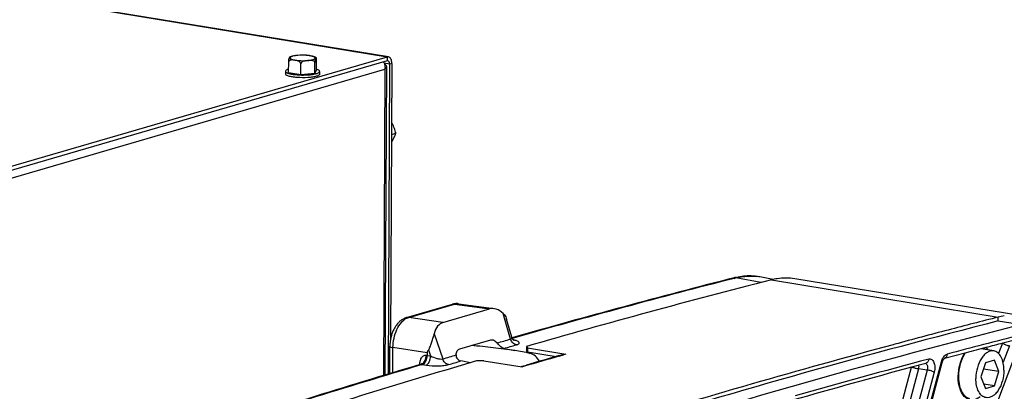
# Model space of a CAD drawing. Units: millimetres. Extents: x 0 to 594, y 0 to 420.
# Drawn here: x 248 to 286, y 88 to 102 of the extents above; entities that cross this region are included whole.
import ezdxf

# ---------------------------------------------------------------- set-up
doc = ezdxf.new("R2010")
doc.units = ezdxf.units.MM
doc.header["$LTSCALE"] = 32.67
doc.layers.get('0').update_dxf_attribs({"linetype": 'CONTINUOUS'})
doc.layers.add('AXES', color=7, linetype='CONTINUOUS')
doc.layers.add('SOLIDES', color=7, linetype='CONTINUOUS')
doc.styles.get("Standard").update_dxf_attribs({"font": 'txt', "width": 0.85})
doc.dimstyles.get("Standard").update_dxf_attribs({"dimtxt": 3.5, "dimasz": 3.5, "dimexe": 1.5, "dimexo": 1, "dimtad": 1, "dimdec": 4, "dimtxsty": 'STANDARD', "dimblk": '_FILLED', "dimblk1": '_FILLED', "dimblk2": '_FILLED', "dimcen": 0.09, "dimclrt": 5, "dimadec": 0, "dimazin": 0, "dimtol": 1, "dimtp": 0.0001, "dimtm": 0.0001, "dimtfac": 1, "dimtdec": 4, "dimtofl": 0, "dimtmove": 0, "dimatfit": 3, "dimldrblk": '_FILLED', "dimfxl": 1, "dimtolj": 1, "dimarcsym": 0})

# ---------------------------------------------------------------- blocks, each defined once
blk = doc.blocks.new('_FILLED')
at = {"color": 0, "linetype": 'BYBLOCK'}
blk.add_solid([(0, 0), (-1, 0.214), (-1, -0.214)], dxfattribs=at)

msp = doc.modelspace()

# ---------------------------------------------------------------- linework, layer by layer
at = {"color": 9, "linetype": 'CONTINUOUS'}
for p, q in [((276.699827, 92.477768), (285.323704, 91.063461)), ((285.321088, 90.916517), (285.323704, 91.063461)), ((285.321622, 90.919999), (286.208214, 90.784029))]:
    msp.add_line(p, q, dxfattribs=at)
at = {"color": 7, "linetype": 'CONTINUOUS'}
for p, q in [((286.211775, 91.107667), (277.587899, 92.521973)), ((267.393655, 89.949406), (267.392784, 89.802935)), ((267.393655, 89.949406), (267.436448, 89.888862)), ((267.436448, 89.888862), (267.435599, 89.742397)), ((267.436448, 89.888862), (268.887193, 89.650941)), ((281.387005, 90.030679), (281.324843, 90.013939)), ((285.150436, 89.777432), (284.670353, 89.856165)), ((265.778808, 89.406218), (265.49921, 89.397813)), ((265.778808, 89.406218), (267.229554, 89.168297)), ((284.836215, 89.327606), (284.663027, 88.789789)), ((285.346538, 88.988803), (284.758185, 89.085292)), ((285.177971, 89.427113), (284.836215, 89.327606)), ((285.346538, 88.988803), (285.177971, 89.427113)), ((284.663027, 88.789789), (284.831594, 88.351479)), ((285.17335, 88.450986), (285.346538, 88.988803)), ((285.17335, 88.450986), (284.767743, 88.517505)), ((284.831594, 88.351479), (285.17335, 88.450986))]:
    msp.add_line(p, q, dxfattribs=at)
at = {"color": 3, "linetype": 'CONTINUOUS'}
for q in [(267.392784, 89.802935), (268.521038, 89.564387)]:
    msp.add_line((267.435599, 89.742397), q, dxfattribs=at)
at = {"color": 7, "linetype": 'CONTINUOUS'}
for centre, radius, start, end in [((355.729874, -216.799934), 319.215359, 104.33411574, 106.06509125), ((363.712684, -215.743103), 316.662439, 104.33243042, 104.68770588), ((285.902731, 88.801908), 2.334501, 98.6384907, 104.360988), ((364.146587, -217.397966), 318.37324, 104.68772973, 105.06680797), ((365.449971, -222.186336), 323.335814, 105.0806725, 107.06252828), ((358.588289, -226.70169), 329.521581, 106.40933015, 108.10409423)]:
    msp.add_arc(centre, radius, start, end, dxfattribs=at)
at = {"color": 3, "linetype": 'CONTINUOUS'}
msp.add_arc((364.848971, -220.246359), 321.165097, 104.33690131, 107.06157507, dxfattribs=at)
at = {"color": 7, "linetype": 'CONTINUOUS'}
for points, knots in [([(277.58742, 92.522058), (277.369271, 92.557788), (277.06518, 92.556757), (276.773806, 92.496669), (276.699827, 92.477768)], [0, 0, 0, 0, 0.743267223, 1, 1, 1, 1]), ([(285.150445, 89.777428), (285.110731, 89.783942), (285.023973, 89.780029), (284.898934, 89.724833), (284.782053, 89.626963), (284.637101, 89.439219), (284.510574, 89.137083), (284.472685, 88.870889), (284.472038, 88.73418)], [0, 0, 0, 0, 0.088097809, 0.184504948, 0.294241922, 0.418471975, 0.700733314, 1, 1, 1, 1]), ([(285.537527, 89.044412), (285.53796, 89.135751), (285.522698, 89.30838), (285.448113, 89.537915), (285.340588, 89.685695), (285.234602, 89.755058), (285.178391, 89.772844), (285.150445, 89.777428)], [0, 0, 0, 0, 0.307372789, 0.578118993, 0.804639843, 0.904700482, 1, 1, 1, 1]), ([(284.85912, 88.001164), (284.831174, 88.005748), (284.774963, 88.023534), (284.668977, 88.092897), (284.561452, 88.240677), (284.486867, 88.470212), (284.471605, 88.64284), (284.472038, 88.73418)], [0, 0, 0, 0, 0.095299518, 0.195360157, 0.421881007, 0.692627211, 1, 1, 1, 1]), ([(285.537527, 89.044412), (285.53688, 88.907703), (285.498991, 88.641509), (285.372464, 88.339373), (285.227512, 88.151629), (285.110631, 88.053759), (284.985592, 87.998563), (284.898834, 87.99465), (284.85912, 88.001164)], [0, 0, 0, 0, 0.299266686, 0.581528025, 0.705758078, 0.815495052, 0.91190219, 1, 1, 1, 1])]:
    msp.add_open_spline(points, degree=3, knots=knots, dxfattribs=at)
at = {"layer": 'AXES', "color": 7, "linetype": 'CONTINUOUS'}
for p, q in [((258.354399, 100.359198), (258.35634, 100.769172)), ((258.819726, 100.282885), (258.821667, 100.692859)), ((259.348359, 100.330904), (259.3503, 100.740878)), ((259.411665, 100.455236), (259.413606, 100.86521)), ((258.233039, 100.410294), (258.232554, 100.307801)), ((258.354399, 100.359198), (258.819726, 100.282885)), ((258.819726, 100.282885), (259.348359, 100.330904)), ((259.348359, 100.330904), (259.411665, 100.455236)), ((259.533025, 100.40414), (259.53254, 100.301647)), ((258.735096, 100.270443), (258.737577, 100.270307)), ((262.265669, 98.007404), (262.396601, 98.045526)), ((262.416003, 98.058271), (262.414998, 98.024862)), ((262.415194, 98.094474), (262.416003, 98.058271))]:
    msp.add_line(p, q, dxfattribs=at)
at = {"layer": 'AXES', "color": 9, "linetype": 'CONTINUOUS'}
msp.add_line((258.648734, 101.005888), (258.646114, 101.005572), dxfattribs=at)
at = {"layer": 'AXES', "color": 7, "linetype": 'CONTINUOUS'}
for centre, radius, start, end in [((258.662148, 100.322231), 0.681067, 103.8732087, 106.1867311), ((258.693208, 100.198719), 0.808423, 102.9337346, 103.9114321), ((258.843397, 99.260801), 1.758997, 94.5007049, 96.4496847), ((258.809928, 102.222909), 1.952777, 261.7489906, 263.0565072), ((258.946792, 102.460889), 2.193004, 275.6633992, 276.0733869), ((258.954395, 102.389195), 2.120908, 276.0740643, 276.3549738), ((258.973836, 102.21944), 1.950044, 276.3393683, 277.6907683)]:
    msp.add_arc(centre, radius, start, end, dxfattribs=at)
at = {"layer": 'AXES', "color": 9, "linetype": 'CONTINUOUS'}
for centre, radius, start, end in [((258.591945, 100.646147), 0.343919, 109.9928498, 110.2617524), ((258.837051, 99.424649), 1.592413, 95.1648628, 96.7916144), ((258.850746, 99.279696), 1.73801, 94.7978181, 95.1843401), ((258.943071, 99.607776), 1.40741, 81.8768175, 82.5159113)]:
    msp.add_arc(centre, radius, start, end, dxfattribs=at)
at = {"layer": 'AXES', "color": 7, "linetype": 'CONTINUOUS'}
for points, knots in [([(258.35634, 100.769172), (258.35649, 100.800769), (258.360358, 100.847435), (258.376406, 100.903081), (258.391251, 100.931001), (258.399499, 100.948536), (258.40604, 100.951675)], [0, 0, 0, 0, 0.492116879, 0.726812265, 0.887004296, 1, 1, 1, 1]), ([(258.821667, 100.692859), (258.821789, 100.71865), (258.788208, 100.765473), (258.702677, 100.805589), (258.61205, 100.823147), (258.523895, 100.835999), (258.468789, 100.839612), (258.425349, 100.835195), (258.3939, 100.825716), (258.365027, 100.805507), (258.356398, 100.781473), (258.35634, 100.769172)], [0, 0, 0, 0, 0.14033496, 0.269928179, 0.515465057, 0.636375925, 0.755699831, 0.814545461, 0.873064237, 0.933065381, 1, 1, 1, 1]), ([(258.472287, 100.976299), (258.466409, 100.974587), (258.44389, 100.967645), (258.421816, 100.959151), (258.406049, 100.951685)], [0, 0, 0, 0, 0.259776871, 1, 1, 1, 1]), ([(258.64579, 101.008669), (258.633817, 101.00731), (258.589047, 101.001707), (258.544497, 100.99404), (258.512263, 100.986632)], [0, 0, 0, 0, 0.267044228, 1, 1, 1, 1]), ([(259.142089, 101.004312), (259.107641, 101.008912), (258.962561, 101.023308), (258.816028, 101.02313), (258.705374, 101.014379)], [0, 0, 0, 0, 0.238441482, 1, 1, 1, 1]), ([(259.3503, 100.740878), (259.35036, 100.753542), (259.339739, 100.77886), (259.307899, 100.799749), (259.272717, 100.811069), (259.223665, 100.818111), (259.161156, 100.817833), (259.086567, 100.812496), (259.010257, 100.803768), (258.916781, 100.788901), (258.821903, 100.742756), (258.821667, 100.692859)], [0, 0, 0, 0, 0.063384416, 0.124563262, 0.185733415, 0.247388905, 0.371846827, 0.497272276, 0.62325393, 0.750261135, 1, 1, 1, 1]), ([(259.404704, 100.92307), (259.384504, 100.938744), (259.334502, 100.962895), (259.282003, 100.977836), (259.253736, 100.98443)], [0, 0, 0, 0, 0.468329381, 1, 1, 1, 1]), ([(259.404721, 100.923019), (259.399976, 100.926623), (259.384848, 100.905147), (259.374231, 100.881841), (259.353395, 100.822225), (259.350458, 100.77427), (259.3503, 100.740878)], [0, 0, 0, 0, 0.09123974, 0.253885232, 0.488650939, 1, 1, 1, 1]), ([(259.413606, 100.86521), (259.413675, 100.879841), (259.412724, 100.898235), (259.408755, 100.919954), (259.404721, 100.923019)], [0, 0, 0, 0, 0.742778, 1, 1, 1, 1]), ([(259.406427, 100.218808), (259.359264, 100.205076), (259.250972, 100.184236), (259.008532, 100.160292), (258.752528, 100.161487), (258.510482, 100.188259), (258.384738, 100.21348), (258.306072, 100.24113), (258.261429, 100.262751), (258.232517, 100.289727), (258.232552, 100.307705)], [0, 0, 0, 0, 0.121438917, 0.271647474, 0.602063325, 0.751897098, 0.872836282, 0.919325858, 0.955555318, 1, 1, 1, 1]), ([(258.233038, 100.410198), (258.233011, 100.396789), (258.249731, 100.375448), (258.27959, 100.35667), (258.330325, 100.33334), (258.414545, 100.309664), (258.488204, 100.29637), (258.529685, 100.290345)], [0, 0, 0, 0, 0.121126008, 0.211219013, 0.324840596, 0.621369686, 1, 1, 1, 1]), ([(258.354671, 100.491812), (258.337018, 100.486539), (258.30549, 100.475472), (258.261471, 100.454535), (258.233073, 100.427911), (258.233038, 100.410198)], [0, 0, 0, 0, 0.364339274, 0.649734939, 1, 1, 1, 1]), ([(258.573856, 100.284454), (258.586738, 100.282882), (258.640357, 100.276853), (258.694182, 100.272707), (258.735096, 100.270443)], [0, 0, 0, 0, 0.240529422, 1, 1, 1, 1]), ([(258.737577, 100.270307), (258.773506, 100.268351), (258.915397, 100.263432), (259.05773, 100.268127), (259.163207, 100.27859)], [0, 0, 0, 0, 0.253436634, 1, 1, 1, 1]), ([(259.234803, 100.286937), (259.250985, 100.289127), (259.308853, 100.297797), (259.366396, 100.309505), (259.406912, 100.321301)], [0, 0, 0, 0, 0.279000864, 1, 1, 1, 1]), ([(259.532541, 100.301743), (259.532505, 100.283584), (259.502817, 100.256491), (259.457371, 100.235332), (259.424705, 100.22413), (259.406427, 100.218808)], [0, 0, 0, 0, 0.348556029, 0.634587232, 1, 1, 1, 1]), ([(259.406912, 100.321301), (259.42519, 100.326623), (259.457856, 100.337825), (259.503303, 100.358985), (259.532991, 100.386078), (259.533027, 100.404236)], [0, 0, 0, 0, 0.365412768, 0.651443971, 1, 1, 1, 1]), ([(259.533027, 100.404236), (259.533062, 100.421902), (259.505031, 100.44855), (259.461442, 100.469955), (259.430159, 100.481226), (259.412611, 100.486662)], [0, 0, 0, 0, 0.350771392, 0.635222338, 1, 1, 1, 1]), ([(262.415197, 98.094473), (262.413597, 98.127022), (262.394273, 98.192175), (262.343642, 98.317614), (262.302042, 98.412691), (262.267907, 98.472683)], [0, 0, 0, 0, 0.239955554, 0.491758447, 1, 1, 1, 1]), ([(262.414997, 98.024862), (262.415316, 98.030648), (262.415958, 98.044257), (262.401611, 98.046985), (262.396601, 98.045526)], [0, 0, 0, 0, 0.526219763, 1, 1, 1, 1]), ([(262.264284, 97.708237), (262.297652, 97.761232), (262.340415, 97.843033), (262.387633, 97.937878), (262.407602, 97.98872), (262.41436, 98.013315), (262.414997, 98.024862)], [0, 0, 0, 0, 0.533669311, 0.785649615, 0.901457361, 1, 1, 1, 1])]:
    msp.add_open_spline(points, degree=3, knots=knots, dxfattribs=at)
at = {"layer": 'AXES', "color": 9, "linetype": 'CONTINUOUS'}
for points, knots in [([(258.419076, 100.93902), (258.414258, 100.934247), (258.405821, 100.922983), (258.411, 100.900712), (258.431134, 100.883722), (258.461811, 100.867874), (258.504474, 100.853276), (258.580866, 100.834619), (258.695872, 100.81855), (258.846838, 100.809767), (259.002251, 100.811828), (259.144363, 100.824446), (259.232132, 100.840634), (259.270165, 100.851708)], [0, 0, 0, 0, 0.02217989, 0.041717835, 0.068119608, 0.105592738, 0.154763325, 0.214992076, 0.362693764, 0.533629516, 0.709276282, 0.87044963, 1, 1, 1, 1]), ([(258.472843, 100.968785), (258.466962, 100.966614), (258.448, 100.958939), (258.429223, 100.949071), (258.419076, 100.93902)], [0, 0, 0, 0, 0.305033965, 1, 1, 1, 1]), ([(258.646114, 101.005572), (258.632344, 101.003902), (258.583449, 100.997223), (258.534785, 100.987822), (258.500705, 100.977899)], [0, 0, 0, 0, 0.280974133, 1, 1, 1, 1]), ([(259.126388, 101.003197), (259.093234, 101.007555), (258.953344, 101.02106), (258.812068, 101.020573), (258.705379, 101.011617)], [0, 0, 0, 0, 0.237995487, 1, 1, 1, 1]), ([(259.241927, 100.982127), (259.234377, 100.984002), (259.201312, 100.991636), (259.167828, 100.997369), (259.141941, 101.001065)], [0, 0, 0, 0, 0.229287565, 1, 1, 1, 1]), ([(259.270165, 100.851708), (259.283507, 100.855593), (259.30741, 100.863802), (259.340521, 100.879081), (259.368052, 100.904022), (259.357409, 100.931417), (259.338164, 100.946686), (259.309396, 100.961464), (259.28621, 100.969517), (259.273055, 100.973551)], [0, 0, 0, 0, 0.182629449, 0.325763312, 0.500953722, 0.576099806, 0.678414168, 0.819179146, 1, 1, 1, 1])]:
    msp.add_open_spline(points, degree=3, knots=knots, dxfattribs=at)
for points in [[(258.500705, 100.977899), (258.491839, 100.975317), (258.483036, 100.972497), (258.474358, 100.96934)], [(259.273055, 100.973551), (259.262766, 100.976706), (259.252373, 100.979534), (259.241927, 100.982127)]]:
    msp.add_open_spline(points, degree=3, dxfattribs=at)
at = {"layer": 'AXES', "color": 7, "linetype": 'CONTINUOUS'}
for points in [[(259.142086, 101.00432), (259.179545, 100.999321), (259.216895, 100.992999), (259.253701, 100.984425)], [(262.396601, 98.045526), (262.404065, 98.0477), (262.409656, 98.05557), (262.412105, 98.062948)], [(262.412105, 98.062948), (262.41543, 98.072969), (262.415715, 98.083927), (262.415197, 98.094473)]]:
    msp.add_open_spline(points, degree=3, dxfattribs=at)
at = {"layer": 'SOLIDES', "color": 9, "linetype": 'CONTINUOUS'}
for p, q in [((262.102256, 100.948708), (239.132118, 104.715785)), ((262.189661, 100.681722), (261.985863, 100.715145)), ((262.102256, 100.948708), (262.101563, 100.802289)), ((262.278451, 100.707575), (262.189661, 100.681722)), ((240.464817, 94.210025), (262.011386, 100.483598)), ((262.011386, 100.483598), (261.956275, 88.841533)), ((275.309852, 92.5576), (275.286007, 92.551507)), ((275.351573, 92.551645), (275.309852, 92.5576)), ((276.30231, 92.375488), (275.351573, 92.551645)), ((262.917057, 91.050714), (264.659271, 91.557983)), ((264.659271, 91.557983), (265.994245, 91.37462)), ((264.218248, 90.857515), (262.917057, 91.050714)), ((266.790995, 90.226636), (266.510558, 91.194439)), ((263.890891, 90.431687), (264.210434, 89.475271)), ((262.316085, 88.950097), (262.320593, 89.902403)), ((263.62178, 89.709212), (262.320593, 89.902403)), ((263.674302, 89.813082), (263.750115, 89.586169)), ((286.079593, 89.926636), (283.48777, 83.143701)), ((285.483266, 90.066744), (285.334711, 89.67797)), ((285.743587, 89.971456), (285.504333, 89.345316)), ((263.580119, 89.612741), (263.621294, 89.606625)), ((263.621292, 89.606272), (263.750115, 89.586169)), ((267.527236, 89.683733), (267.624009, 89.711622)), ((268.634772, 89.577687), (268.79909, 89.625213)), ((263.343723, 89.257329), (263.343747, 89.262548)), ((263.4018, 89.268433), (263.387634, 89.264227)), ((263.442975, 89.262316), (263.4018, 89.268433)), ((263.44254, 89.262188), (263.589295, 89.239285)), ((282.017401, 89.152995), (280.807992, 84.600163)), ((282.288252, 89.096773), (281.073262, 84.522932)), ((281.817707, 84.311927), (283.160255, 89.365963)), ((282.622857, 89.051674), (282.288252, 89.096773)), ((282.622857, 89.051674), (281.403307, 84.460668)), ((282.888125, 88.974438), (281.668578, 84.38344))]:
    msp.add_line(p, q, dxfattribs=at)
at = {"layer": 'SOLIDES', "color": 7, "linetype": 'CONTINUOUS'}
for p, q in [((262.149421, 100.951915), (239.179283, 104.718992)), ((262.102256, 100.948708), (239.786167, 94.451079)), ((262.278451, 100.707575), (262.228833, 90.225747)), ((262.069871, 100.580783), (262.014383, 88.859066)), ((275.290032, 92.535915), (275.351573, 92.551645)), ((276.175778, 92.601231), (276.133933, 92.607178)), ((276.772386, 92.492103), (276.260039, 92.587412)), ((262.836029, 91.045268), (264.578234, 91.552535)), ((264.218248, 90.857515), (265.994245, 91.37462)), ((264.680366, 91.572397), (264.656859, 91.569553)), ((264.806956, 91.570097), (266.153742, 91.385114)), ((266.836209, 90.300106), (266.637892, 90.984508)), ((264.857716, 89.856361), (266.033587, 90.198732)), ((286.036834, 90.20884), (285.49191, 90.068997)), ((262.197445, 88.9143), (262.202371, 89.954837)), ((266.539369, 89.87241), (266.947952, 89.794554)), ((263.62178, 89.709212), (263.621292, 89.606272)), ((267.375532, 89.712755), (266.947952, 89.794554)), ((267.428008, 89.702716), (267.375532, 89.712755)), ((267.527236, 89.683733), (267.428008, 89.702716)), ((268.887193, 89.650941), (268.798392, 89.625328)), ((283.272446, 89.488431), (283.273192, 89.48893)), ((284.064397, 89.69775), (283.273194, 89.488926)), ((284.10427, 89.708216), (284.064397, 89.69775)), ((263.39268, 89.247379), (263.44254, 89.262188)), ((265.266207, 89.328784), (264.899113, 89.394828)), ((267.239401, 89.171192), (267.229554, 89.168297)), ((267.234094, 89.189249), (267.398634, 89.237533)), ((267.318357, 89.194395), (267.239401, 89.171192)), ((281.849809, 84.287016), (283.192358, 89.341051)), ((282.570095, 89.301526), (282.027873, 89.155829))]:
    msp.add_line(p, q, dxfattribs=at)
at = {"layer": 'SOLIDES', "color": 3, "linetype": 'CONTINUOUS'}
for p, q in [((262.101563, 100.802289), (239.785474, 94.30466)), ((262.189661, 100.681722), (262.133866, 88.895117))]:
    msp.add_line(p, q, dxfattribs=at)
at = {"layer": 'SOLIDES', "color": 7, "linetype": 'CONTINUOUS'}
for points in [[(264.656859, 91.569553), (264.633359, 91.565684), (264.609907, 91.560794), (264.586528, 91.554883), (264.578264, 91.552543)], [(264.807051, 91.570083), (264.796294, 91.571451), (264.773471, 91.573622), (264.750418, 91.574819), (264.72718, 91.575022), (264.703817, 91.574217), (264.680366, 91.572397)], [(262.835989, 91.045256), (262.825354, 91.042049), (262.800695, 91.03376), (262.77599, 91.02424), (262.751254, 91.013452), (262.726554, 91.001387), (262.702006, 90.988071), (262.67764, 90.973496), (262.653486, 90.957652), (262.629644, 90.940586), (262.606139, 90.922301), (262.582992, 90.902795), (262.560279, 90.882122), (262.538018, 90.860289), (262.516226, 90.837302), (262.49497, 90.813229), (262.47425, 90.788062), (262.454096, 90.761831), (262.43461, 90.734676), (262.415797, 90.706614), (262.397667, 90.677675), (262.380321, 90.648044), (262.363778, 90.617792), (262.348016, 90.586922), (262.333066, 90.555531), (262.318938, 90.523689), (262.305615, 90.491406), (262.293092, 90.4587), (262.281367, 90.425611), (262.270442, 90.392172), (262.260315, 90.358406), (262.250988, 90.324348), (262.242464, 90.290033), (262.234746, 90.255486), (262.227838, 90.220743), (262.221745, 90.185838), (262.216471, 90.150799), (262.212022, 90.115661), (262.208404, 90.080459), (262.205623, 90.045211), (262.203686, 90.009946), (262.202603, 89.974706), (262.202371, 89.954836)], [(266.902553, 90.189137), (266.898102, 90.193427), (266.893409, 90.19824), (266.888505, 90.203605), (266.883423, 90.209557), (266.878222, 90.216102), (266.872978, 90.223219), (266.867739, 90.230922), (266.862558, 90.239216), (266.857515, 90.24806), (266.85266, 90.25745), (266.848042, 90.267386), (266.843729, 90.277819), (266.839772, 90.288722), (266.836311, 90.299753)], [(266.9293, 90.168679), (266.929469, 90.168598), (266.929873, 90.168397), (266.929785, 90.168444), (266.929232, 90.168747), (266.928231, 90.169322), (266.926805, 90.17018), (266.924982, 90.171331), (266.922776, 90.172793), (266.920222, 90.174571), (266.917335, 90.176684), (266.914102, 90.179176), (266.910552, 90.182062), (266.906709, 90.185361), (266.902553, 90.189137)], [(283.192358, 89.341051), (283.193456, 89.345115), (283.196368, 89.355247), (283.19945, 89.365122), (283.202688, 89.374718), (283.206063, 89.384012), (283.209562, 89.392988), (283.213164, 89.401626), (283.216851, 89.409905), (283.220604, 89.417813), (283.224403, 89.425334), (283.228221, 89.432447), (283.232038, 89.439143), (283.235833, 89.445417), (283.239577, 89.451251), (283.243244, 89.456641), (283.246817, 89.461592), (283.250271, 89.466105), (283.253584, 89.470184), (283.256736, 89.473837), (283.259708, 89.477078), (283.26248, 89.479914), (283.265027, 89.482358), (283.267322, 89.484415), (283.269342, 89.486104), (283.271062, 89.487439), (283.272446, 89.488431)], [(263.419954, 89.286231), (263.416863, 89.284117), (263.413501, 89.282), (263.40987, 89.279903), (263.405979, 89.277851), (263.401856, 89.275876), (263.397512, 89.274), (263.392967, 89.272246), (263.388266, 89.270645), (263.385929, 89.269926)], [(263.434932, 89.300252), (263.435007, 89.300378), (263.434998, 89.300366), (263.434751, 89.300009), (263.434246, 89.299328), (263.433475, 89.298363), (263.432419, 89.297136), (263.431066, 89.295676), (263.429426, 89.294034), (263.427497, 89.292239), (263.425271, 89.290318), (263.422757, 89.288306), (263.419954, 89.286231)]]:
    msp.add_lwpolyline(points, dxfattribs=at)
for centre, radius, start, end in [((354.557053, -217.609601), 320.135889, 104.33676555, 105.90154133), ((354.614068, -217.574583), 320.095023, 104.34819499, 105.91247825), ((275.883375, 90.213423), 2.418151, 103.7458311, 104.3325896), ((275.877748, 90.236523), 2.394375, 102.8092356, 103.7463848), ((275.894399, 90.621496), 1.99963, 81.9108691, 83.1215033), ((275.894548, 90.622619), 1.998497, 79.4621468, 81.9105773), ((366.109874, -221.780468), 322.615623, 104.33957641, 107.76224641), ((364.520206, -216.737893), 316.821622, 104.56407409, 104.7037265), ((364.37013, -216.160398), 316.224945, 104.44420256, 104.56406771), ((358.84667, -222.695091), 325.061079, 106.09771206, 106.33934257), ((268.767507, 89.436166), 0.191542, 91.9521981, 105.9234447), ((268.767768, 89.430331), 0.197382, 80.6644843, 91.9701954), ((357.698646, -228.306887), 331.285255, 106.54016071, 108.09520244), ((357.762197, -228.290034), 331.263663, 106.55151797, 108.10002492), ((267.285862, 89.011233), 0.185331, 106.2147369, 118.3576613), ((365.506684, -220.419121), 320.632752, 105.09121483, 105.93054314), ((285.495906, 88.794132), 1.684726, 179.7287274, 179.9441081)]:
    msp.add_arc(centre, radius, start, end, dxfattribs=at)
at = {"layer": 'SOLIDES', "color": 9, "linetype": 'CONTINUOUS'}
for centre, radius, start, end in [((354.24951, -216.374165), 318.857814, 104.33819152, 105.90910198), ((275.851712, 90.619523), 2.007595, 84.6215883, 85.2207745), ((275.852092, 90.623494), 2.003607, 83.1843358, 84.6217788), ((275.852533, 90.627239), 1.999836, 81.9109695, 83.1841308), ((264.76208, 91.243266), 0.329897, 82.1789977, 83.1969654), ((266.623195, 88.982586), 1.244636, 75.5221893, 77.4128007), ((364.692722, -216.811264), 317.069894, 104.34257517, 104.85962488), ((373.765488, -273.643864), 378.130087, 106.14253904, 106.35019412), ((365.794087, -220.903506), 321.307755, 104.99150089, 105.93001976), ((357.303754, -226.948421), 329.864634, 106.54158003, 108.1032961), ((263.268935, 88.821407), 0.44744, 78.9631272, 80.3749163), ((282.537158, 89.227751), 0.073424, 62.9373806, 73.7472814), ((285.542097, 88.787495), 1.740618, 179.5145733, 179.7287099)]:
    msp.add_arc(centre, radius, start, end, dxfattribs=at)
at = {"layer": 'SOLIDES', "color": 7, "linetype": 'CONTINUOUS'}
for centre, major_axis, ratio, start_param, end_param in [((266.317023, 90.353298), (-0.334319, 1.017748), 0.57537787, 5.473320507, 6.263586349), ((264.533095, 89.833884), (-0.3225, 1.021309), 0.575628955, -0.012971477, 0.777294366), ((271.797293, 88.755296), (8.17472, -0.966886), 0.117855002, 3.042116851, 3.15496608)]:
    msp.add_ellipse(centre, major_axis=major_axis, ratio=ratio, start_param=start_param, end_param=end_param, dxfattribs=at)
for points, knots in [([(261.960347, 100.761199), (261.963873, 100.756011), (261.977814, 100.733931), (261.988834, 100.710047), (261.995605, 100.69141)], [0, 0, 0, 0, 0.240305263, 1, 1, 1, 1]), ([(261.995605, 100.69141), (262.00134, 100.675625), (262.020541, 100.608274), (262.021164, 100.535821), (262.011386, 100.483598)], [0, 0, 0, 0, 0.240179878, 1, 1, 1, 1]), ([(261.995658, 100.691405), (262.006811, 100.683323), (262.041593, 100.655595), (262.07002, 100.612211), (262.06987, 100.580783)], [0, 0, 0, 0, 0.304719657, 1, 1, 1, 1]), ([(262.278451, 100.707575), (262.278596, 100.738025), (262.273561, 100.795568), (262.24849, 100.872098), (262.207615, 100.929031), (262.168335, 100.948815), (262.149408, 100.951917)], [0, 0, 0, 0, 0.3079212, 0.579134202, 0.806047914, 1, 1, 1, 1]), ([(262.06987, 100.580783), (262.06983, 100.572359), (262.063525, 100.533575), (262.034792, 100.502651), (262.011386, 100.483598)], [0, 0, 0, 0, 0.218226187, 1, 1, 1, 1]), ([(275.346901, 92.571311), (275.412482, 92.58622), (275.671656, 92.633831), (275.939705, 92.634783), (276.133933, 92.607178)], [0, 0, 0, 0, 0.255298328, 1, 1, 1, 1]), ([(275.351573, 92.551645), (275.416772, 92.568303), (275.673434, 92.62249), (275.940326, 92.630083), (276.133883, 92.606734)], [0, 0, 0, 0, 0.256597347, 1, 1, 1, 1]), ([(266.510558, 91.194439), (266.52606, 91.179933), (266.582606, 91.119537), (266.620976, 91.043068), (266.637996, 90.98415)], [0, 0, 0, 0, 0.257159057, 1, 1, 1, 1]), ([(263.674302, 89.813082), (263.683732, 89.821874), (263.697066, 89.845715), (263.718106, 89.895844), (263.74105, 89.962481), (263.768328, 90.043085), (263.804561, 90.150102), (263.848272, 90.278687), (263.879494, 90.381545), (263.890891, 90.431687)], [0, 0, 0, 0, 0.058859616, 0.121271909, 0.249551902, 0.379699547, 0.510059947, 0.765241405, 1, 1, 1, 1]), ([(266.033587, 90.198732), (266.050641, 90.203687), (266.075237, 90.20583), (266.098993, 90.202553), (266.105102, 90.201394)], [0, 0, 0, 0, 0.740662011, 1, 1, 1, 1]), ([(266.105102, 90.201394), (266.120766, 90.198424), (266.189862, 90.175496), (266.245861, 90.123978), (266.281218, 90.080334)], [0, 0, 0, 0, 0.221092999, 1, 1, 1, 1]), ([(264.718995, 89.625472), (264.721263, 89.653196), (264.729901, 89.705581), (264.757876, 89.775703), (264.800178, 89.829405), (264.83834, 89.850708), (264.857716, 89.856361)], [0, 0, 0, 0, 0.292982128, 0.555319951, 0.787411154, 1, 1, 1, 1]), ([(266.539369, 89.87241), (266.514283, 89.877173), (266.40751, 89.919047), (266.335776, 90.012987), (266.281218, 90.080334)], [0, 0, 0, 0, 0.227561623, 1, 1, 1, 1]), ([(263.442975, 89.262316), (263.499568, 89.277361), (263.568098, 89.364979), (263.610778, 89.490714), (263.62075, 89.567775), (263.621294, 89.606625)], [0, 0, 0, 0, 0.433779023, 0.712189261, 1, 1, 1, 1]), ([(264.718995, 89.625472), (264.716782, 89.598417), (264.722892, 89.542749), (264.774306, 89.448478), (264.848733, 89.40392), (264.899113, 89.394828)], [0, 0, 0, 0, 0.25735582, 0.514663442, 1, 1, 1, 1]), ([(267.884784, 89.379668), (267.847841, 89.45599), (267.750778, 89.589905), (267.601737, 89.669481), (267.527236, 89.683733)], [0, 0, 0, 0, 0.527828772, 1, 1, 1, 1]), ([(284.066568, 89.698404), (283.982375, 89.572218), (283.857249, 89.278404), (283.811967, 88.964137), (283.8112, 88.802109)], [0, 0, 0, 0, 0.48352906, 1, 1, 1, 1]), ([(283.811181, 88.795776), (283.811146, 88.759513), (283.815463, 88.622059), (283.83769, 88.484645), (283.867169, 88.387738)], [0, 0, 0, 0, 0.263624929, 1, 1, 1, 1]), ([(283.867169, 88.387738), (283.884074, 88.332164), (283.92403, 88.230225), (284.008432, 88.101624), (284.109901, 88.011964), (284.188792, 87.980594), (284.227181, 87.973456)], [0, 0, 0, 0, 0.303317259, 0.567982153, 0.796110054, 1, 1, 1, 1])]:
    msp.add_open_spline(points, degree=3, knots=knots, dxfattribs=at)
at = {"layer": 'SOLIDES', "color": 3, "linetype": 'CONTINUOUS'}
msp.add_open_spline([(262.125139, 100.803893), (262.117366, 100.805167), (262.109126, 100.804491), (262.101563, 100.802289)], degree=3, dxfattribs=at)
at = {"layer": 'SOLIDES', "color": 7, "linetype": 'CONTINUOUS'}
for points in [[(262.149408, 100.951917), (262.133862, 100.954465), (262.117382, 100.953112), (262.102256, 100.948708)], [(267.319751, 89.194167), (267.291533, 89.198794), (267.261565, 89.197186), (267.23411, 89.189192)]]:
    msp.add_open_spline(points, degree=3, dxfattribs=at)
at = {"layer": 'SOLIDES', "color": 3, "linetype": 'CONTINUOUS'}
msp.add_open_spline([(262.189661, 100.681722), (262.189795, 100.710153), (262.184382, 100.759836), (262.145121, 100.800618), (262.125139, 100.803893)], degree=3, knots=[0, 0, 0, 0, 0.584039095, 1, 1, 1, 1], dxfattribs=at)
at = {"layer": 'SOLIDES', "color": 9, "linetype": 'CONTINUOUS'}
for points in [[(275.309852, 92.5576), (275.301562, 92.558783), (275.292875, 92.558382), (275.284761, 92.556309)], [(264.578264, 91.552543), (264.604248, 91.560105), (264.632477, 91.561808), (264.659266, 91.557981)], [(262.836029, 91.045268), (262.862021, 91.052837), (262.890262, 91.054543), (262.917061, 91.050715)], [(262.846645, 91.023592), (262.869294, 91.03453), (262.892889, 91.04375), (262.917057, 91.050714)], [(266.281218, 90.080334), (266.451097, 90.129262), (266.621023, 90.17803), (266.790995, 90.226636)], [(266.539369, 89.87241), (266.696076, 89.91752), (266.852823, 89.962492), (267.009609, 90.007328)], [(284.783824, 89.885743), (284.800944, 89.868195), (284.816833, 89.849386), (284.831504, 89.829745)], [(264.210434, 89.475271), (264.379907, 89.525499), (264.549428, 89.575566), (264.718995, 89.625472)], [(263.4018, 89.268433), (263.413797, 89.271873), (263.425349, 89.277133), (263.436054, 89.283548)], [(264.430016, 89.256244), (264.586341, 89.302575), (264.742707, 89.34877), (264.899113, 89.394828)]]:
    msp.add_open_spline(points, degree=3, dxfattribs=at)
for points, knots in [([(276.018978, 92.620139), (275.960702, 92.625011), (275.722791, 92.634544), (275.483714, 92.602021), (275.309852, 92.5576)], [0, 0, 0, 0, 0.245787246, 1, 1, 1, 1]), ([(264.659271, 91.557983), (264.671054, 91.56145), (264.717361, 91.572826), (264.766019, 91.575032), (264.801159, 91.57084)], [0, 0, 0, 0, 0.257659434, 1, 1, 1, 1]), ([(262.320593, 89.902403), (262.320649, 90.022466), (262.346999, 90.260435), (262.454423, 90.588483), (262.616902, 90.855882), (262.767793, 90.985512), (262.846645, 91.023592)], [0, 0, 0, 0, 0.279151677, 0.551908319, 0.796406479, 1, 1, 1, 1]), ([(266.790995, 90.226636), (266.807292, 90.232158), (266.839136, 90.249602), (266.840309, 90.285938), (266.836317, 90.299733)], [0, 0, 0, 0, 0.545092659, 1, 1, 1, 1]), ([(267.009609, 90.007328), (266.960044, 90.016525), (266.861938, 90.075531), (266.807728, 90.172625), (266.790995, 90.226636)], [0, 0, 0, 0, 0.471334007, 1, 1, 1, 1]), ([(267.009609, 90.007328), (267.028453, 90.012717), (267.060743, 90.023723), (267.098845, 90.044371), (267.12178, 90.070323), (267.117527, 90.101573), (267.091883, 90.125702), (267.032467, 90.16003), (266.97602, 90.176916), (266.93436, 90.187698)], [0, 0, 0, 0, 0.162698201, 0.28088501, 0.361394352, 0.429215669, 0.518281335, 0.642778448, 1, 1, 1, 1]), ([(262.202371, 89.954836), (262.202306, 89.940638), (262.252907, 89.914291), (262.290956, 89.907447), (262.320593, 89.902412)], [0, 0, 0, 0, 0.320788245, 1, 1, 1, 1]), ([(266.947952, 89.794554), (266.674683, 89.828117), (266.128817, 89.897947), (265.581407, 89.954617), (265.308422, 89.987574)], [0, 0, 0, 0, 0.500322694, 1, 1, 1, 1]), ([(284.858429, 89.905228), (284.864518, 89.898417), (284.888988, 89.869679), (284.910756, 89.838676), (284.925802, 89.814353)], [0, 0, 0, 0, 0.242089895, 1, 1, 1, 1]), ([(285.500984, 90.071315), (285.534972, 90.045696), (285.614704, 90.006302), (285.69888, 89.979113), (285.743587, 89.971456)], [0, 0, 0, 0, 0.484094872, 1, 1, 1, 1]), ([(263.343747, 89.262548), (263.343955, 89.306431), (263.349011, 89.391923), (263.391565, 89.508725), (263.468433, 89.597207), (263.545349, 89.617907), (263.580119, 89.612741)], [0, 0, 0, 0, 0.278866278, 0.539475367, 0.776622164, 1, 1, 1, 1]), ([(263.436054, 89.283548), (263.483972, 89.31226), (263.557808, 89.422109), (263.580753, 89.545398), (263.580119, 89.612741)], [0, 0, 0, 0, 0.453388956, 1, 1, 1, 1]), ([(263.589295, 89.239285), (263.612503, 89.247687), (263.658273, 89.285742), (263.725843, 89.400547), (263.748619, 89.510339), (263.750115, 89.586169)], [0, 0, 0, 0, 0.186167361, 0.427926005, 1, 1, 1, 1]), ([(263.750115, 89.586169), (263.825227, 89.547431), (263.944479, 89.501234), (264.100766, 89.469803), (264.177851, 89.467296), (264.210434, 89.475271)], [0, 0, 0, 0, 0.528831959, 0.790099025, 1, 1, 1, 1]), ([(264.430016, 89.256244), (264.38035, 89.26542), (264.282038, 89.324277), (264.227379, 89.421273), (264.210434, 89.475271)], [0, 0, 0, 0, 0.471580794, 1, 1, 1, 1]), ([(282.679559, 89.468285), (282.679061, 89.430866), (282.662158, 89.35838), (282.601689, 89.309986), (282.570095, 89.301526)], [0, 0, 0, 0, 0.533617023, 1, 1, 1, 1]), ([(282.679559, 89.468285), (282.698333, 89.473312), (282.738441, 89.476297), (282.796125, 89.453282), (282.843866, 89.406485), (282.894745, 89.313499), (282.919962, 89.162912), (282.904968, 89.037833), (282.888125, 88.974438)], [0, 0, 0, 0, 0.092837299, 0.185414177, 0.287860791, 0.40587327, 0.686676902, 1, 1, 1, 1]), ([(283.160255, 89.365963), (283.178375, 89.434177), (283.226732, 89.550596), (283.32741, 89.641028), (283.379595, 89.654873)], [0, 0, 0, 0, 0.566591305, 1, 1, 1, 1]), ([(283.379595, 89.654873), (283.379071, 89.617984), (283.362542, 89.546637), (283.303961, 89.498052), (283.272983, 89.488919)], [0, 0, 0, 0, 0.533216633, 1, 1, 1, 1]), ([(283.801542, 88.802242), (283.802896, 88.962084), (283.847139, 89.27358), (283.967694, 89.56574), (284.04845, 89.693625)], [0, 0, 0, 0, 0.513820862, 1, 1, 1, 1]), ([(263.385929, 89.269926), (263.386595, 89.270123), (263.391965, 89.270653), (263.397222, 89.269195), (263.4018, 89.268433)], [0, 0, 0, 0, 0.130315397, 1, 1, 1, 1]), ([(263.589295, 89.239285), (263.737173, 89.216208), (263.96137, 89.20309), (264.242568, 89.218589), (264.373773, 89.239576), (264.430016, 89.256244)], [0, 0, 0, 0, 0.531275842, 0.791772587, 1, 1, 1, 1]), ([(282.050748, 89.161961), (282.088142, 89.147045), (282.166799, 89.122621), (282.246901, 89.103704), (282.288252, 89.096773)], [0, 0, 0, 0, 0.489841929, 1, 1, 1, 1]), ([(282.294541, 89.227483), (282.296174, 89.217034), (282.30048, 89.173426), (282.296053, 89.129043), (282.288252, 89.096773)], [0, 0, 0, 0, 0.241592539, 1, 1, 1, 1]), ([(282.570564, 89.293136), (282.585658, 89.28544), (282.621472, 89.247736), (282.641699, 89.159271), (282.63343, 89.088171), (282.622857, 89.051674)], [0, 0, 0, 0, 0.194017598, 0.564890972, 1, 1, 1, 1]), ([(283.160255, 89.365963), (283.168922, 89.361807), (283.179485, 89.356575), (283.193443, 89.34514), (283.192357, 89.341052)], [0, 0, 0, 0, 0.694409261, 1, 1, 1, 1]), ([(282.888125, 88.974438), (282.849434, 88.992992), (282.761079, 89.021182), (282.671513, 89.043515), (282.622856, 89.05167)], [0, 0, 0, 0, 0.465168712, 1, 1, 1, 1]), ([(284.634509, 88.037955), (284.589879, 88.000988), (284.496783, 87.940437), (284.339669, 87.901309), (284.185544, 87.927871), (284.050029, 88.017398), (283.940632, 88.158756), (283.827905, 88.416363), (283.800767, 88.641228), (283.801499, 88.795737)], [0, 0, 0, 0, 0.118491998, 0.223537017, 0.323452138, 0.428883359, 0.547985071, 0.684076932, 1, 1, 1, 1])]:
    msp.add_open_spline(points, degree=3, knots=knots, dxfattribs=at)

# ---------------------------------------------------------------- leaders
at = {"color": 2, "linetype": 'CONTINUOUS', "annotation_type": 0, "has_hookline": 1, "hookline_direction": 0, "text_width": 47.6}
msp.add_leader([(239.345375, 98.648304), (257.25252, 111.593493), (261.712341, 111.593493)], dimstyle='STANDARD', override={"dimtad": 1}, dxfattribs=at)

doc.saveas('drawing.dxf')
